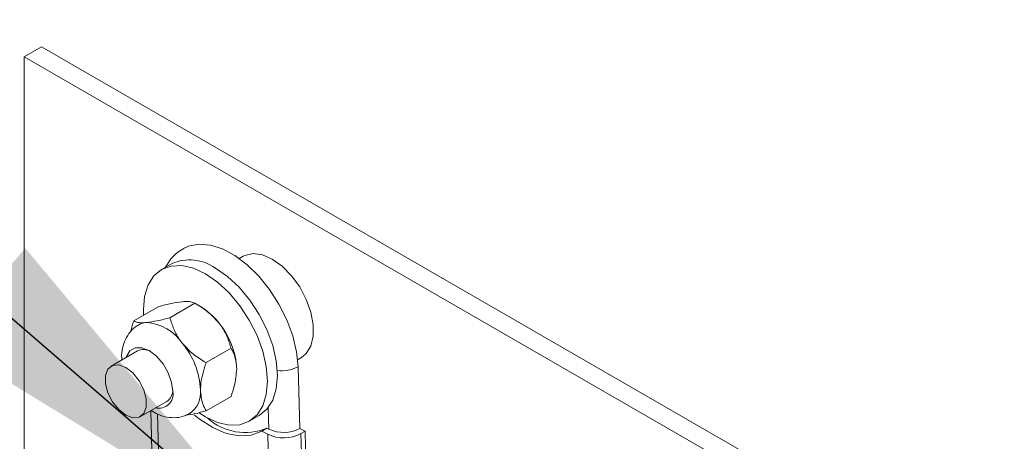
# Paper-space layout 'Top Level(2)' of a CAD drawing. Units: inches. Extents: x 5 to 433, y 8 to 336.
# Drawn here: x 353 to 361, y 241 to 245 of the extents above; entities that cross this region are included whole.
import ezdxf

# ---------------------------------------------------------------- set-up
doc = ezdxf.new("R2010")
doc.units = ezdxf.units.IN
doc.header["$MEASUREMENT"] = 0
doc.layers.add('FORMAT', color=7, linetype='Continuous')
doc.dimstyles.new('SLDDIMSTYLE0', dxfattribs={"dimtxt": 0, "dimasz": 3.235677, "dimexe": 0, "dimexo": 0.0625, "dimgap": 0, "dimtad": 0, "dimtih": 1, "dimtoh": 1, "dimdec": 0, "dimrnd": 1e-09, "dimzin": 0, "dimdsep": 46, "dimtxsty": 'Standard', "dimsah": 1, "dimcen": 0.09, "dimadec": 0, "dimazin": 0, "dimtfac": 3.235677, "dimtdec": 0, "dimtofl": 0, "dimtmove": 0, "dimatfit": 3, "dimfxl": 1, "dimfrac": 2, "dimtolj": 1, "dimtzin": 0, "dimarcsym": 0})

psp = doc.layouts.new('Top Level(2)')

# ---------------------------------------------------------------- linework, layer by layer
at = {"color": 7, "linetype": 'Continuous', "lineweight": 15, "ltscale": 40}
for p, q in [((352.9697507, 244.3291851), (352.8218233, 244.2438096)), ((352.9697507, 244.3291851), (368.2381657, 235.517093)), ((352.8218233, 239.3439605), (352.8218233, 244.2438096)), ((352.8218233, 244.2438096), (368.0902336, 235.4317175)), ((354.6932073, 242.5379127), (354.6599601, 242.5187218)), ((354.0821048, 242.473867), (353.997255, 242.4248947)), ((354.0682268, 242.0124599), (354.2818696, 242.1357629)), ((354.3298912, 242.1080174), (354.2821559, 242.1355963)), ((353.7588646, 241.984729), (353.9725121, 242.108032)), ((353.7911028, 241.7286168), (353.5665951, 241.5990442)), ((354.3775843, 241.6276386), (354.5912271, 241.7509416)), ((355.1598225, 241.6526197), (355.1930744, 241.6718099)), ((355.1789993, 241.0645072), (355.1637836, 241.5918846)), ((353.8165309, 241.165993), (354.0410339, 241.2955656)), ((354.3775843, 241.2150864), (354.5912271, 241.3383894)), ((353.9036898, 241.2162967), (353.9602485, 239.2558348)), ((354.7470533, 241.125741), (354.8319078, 241.1747137)), ((354.8973556, 241.068185), (354.853159, 241.0426788)), ((354.9050479, 241.0147608), (354.853159, 241.0426788)), ((354.9139088, 241.0592783), (354.8973556, 241.068185)), ((355.2231677, 241.040744), (355.1789993, 241.0645072)), ((355.1878132, 241.0203388), (355.2231677, 241.040744)), ((355.2637036, 239.6356595), (355.2231677, 241.040744))]:
    psp.add_line(p, q, dxfattribs=at)
at = {"color": 8, "linetype": 'Continuous', "lineweight": 15, "ltscale": 40}
for p, q in [((354.9139088, 241.0592783), (354.9086194, 241.2425585)), ((353.9607976, 241.1886105), (354.0154556, 239.2939747)), ((354.9470058, 239.5604368), (354.9050479, 241.0147608)), ((355.1878132, 241.0203388), (355.2280018, 239.62718))]:
    psp.add_line(p, q, dxfattribs=at)
at = {"color": 7, "linetype": 'Continuous', "lineweight": 15, "ltscale": 40, "flags": 128}
for points in [[(355.1637836, 241.5918846), (355.1504313, 241.7210595), (355.1179819, 241.8563555), (355.0675386, 241.9931658), (355.0008189, 242.126831), (354.9200945, 242.2527986), (354.8281156, 242.3667802), (354.7280127, 242.4648937), (354.6231977, 242.543798), (354.5172375, 242.6008061), (354.4137413, 242.6339765), (354.3162338, 242.64218), (354.228033, 242.625137), (354.1853898, 242.6056299)], [(355.1930744, 241.6718099), (355.2341124, 241.7049773), (355.273719, 241.769277), (355.294116, 241.8530796), (355.294116, 241.9515153), (355.273719, 242.0588623), (355.2341124, 242.1688828), (355.1775913, 242.2751826), (355.1074455, 242.3715837), (355.0277536, 242.4524844), (354.9431432, 242.5131823), (354.8585328, 242.5501498), (354.7788362, 242.5612391), (354.7086951, 242.5458053), (354.6932073, 242.5379127)], [(354.3721542, 242.3877993), (354.2686908, 242.4357432), (354.1692027, 242.4583076), (354.0775195, 242.4546248), (353.9971518, 242.4248369), (353.9312018, 242.3700883), (353.8821946, 242.2924832), (353.8520121, 242.1950032), (353.841823, 242.0813953), (353.8433859, 242.0335086)], [(354.3178435, 241.1974016), (354.3721542, 241.1628367), (354.4756175, 241.1148925), (354.5751009, 241.0923284), (354.6667888, 241.0960109), (354.7471519, 241.1257991), (354.8131065, 241.1805474), (354.8621137, 241.2581531), (354.8922915, 241.3556325), (354.9024853, 241.4692404), (354.8922915, 241.5946108), (354.8621137, 241.7269255), (354.8131065, 241.8611004), (354.7471519, 241.9919784), (354.6667888, 242.1145299), (354.5751009, 242.2240458), (354.4756175, 242.316318), (354.3721542, 242.3877993)], [(354.8319078, 241.1747137), (354.8320064, 241.1747711), (354.897961, 241.22952), (354.9469682, 241.3071251), (354.977146, 241.4046051), (354.9873351, 241.518213), (354.977146, 241.6435834), (354.9469682, 241.7758981), (354.897961, 241.9100725), (354.8320064, 242.0409504), (354.7516433, 242.1635025), (354.6599554, 242.2730184), (354.5604673, 242.36529), (354.457004, 242.4367716)], [(353.6954303, 241.673401), (353.6976877, 241.6806779), (353.7264575, 241.7292809), (353.7712643, 241.7551684), (353.8277244, 241.7558073), (353.8903093, 241.7311336), (353.9528989, 241.6835637), (354.009359, 241.6177539), (354.0541657, 241.5401459), (354.0829355, 241.4583361), (354.0928477, 241.3803333)], [(353.6311042, 241.2255653), (353.691563, 241.178358), (353.7520265, 241.1557757), (353.805192, 241.1605417), (353.8446578, 241.1920817), (353.8656555, 241.2465906), (353.8656555, 241.3174949), (353.8446578, 241.3962417), (353.805192, 241.4733335), (353.7520265, 241.5394718), (353.691563, 241.5866791), (353.6311042, 241.6092614), (353.577934, 241.6044954), (353.5384682, 241.572956), (353.5174705, 241.5184465), (353.5174705, 241.4475422), (353.5384682, 241.3687954), (353.577934, 241.2917036), (353.6311042, 241.2255653)], [(354.275712, 241.1811135), (354.3169002, 241.148216), (354.4337628, 241.0725404), (354.5498793, 241.0228702), (354.6610818, 241.0009849), (354.7634, 241.0076675), (354.853159, 241.0426788)]]:
    psp.add_lwpolyline(points, dxfattribs=at)
at = {"color": 7, "linetype": 'Continuous', "lineweight": 15, "ltscale": 1600}
for centre, radius, start, end in [((354.2373751, 242.1301038), 0.3772028, 54.39057727, 114.30764642), ((354.0355628, 241.6205314), 0.5694486, 37.98144028, 58.87777008), ((353.8733645, 241.8325764), 0.1386099, 93.17462602, 121.18480521), ((353.841894, 241.5724685), 0.3992149, 33.43435315, 86.58298052), ((353.9682612, 241.541379), 0.6715348, 2.63798641, 39.77098135), ((353.6589476, 241.3628447), 0.6714905, 2.63722688, 39.77291336), ((353.8418147, 241.6158816), 0.123616, 59.94396779, 114.21976513), ((353.9740056, 241.3578586), 0.1209486, 256.30280881, 10.70891825), ((353.9780041, 241.3911595), 0.1145031, 303.39887329, 2.40170338), ((354.1092344, 241.3727166), 0.2214927, 306.11382632, 5.44690013), ((354.7096337, 241.5082087), 0.4783935, 227.80196035, 293.10395707), ((355.0412096, 241.3277685), 0.2971405, 244.63268328, 297.62733773), ((355.0408361, 241.3011522), 0.3169518, 244.63272751, 297.62746613)]:
    psp.add_arc(centre, radius, start, end, dxfattribs=at)
at = {"color": 8, "linetype": 'Continuous', "lineweight": 15, "ltscale": 1600}
psp.add_arc((355.025826, 241.8574851), 0.2992924, 262.37077778, 297.44815969, dxfattribs=at)
at = {"color": 7, "linetype": 'Continuous', "lineweight": 15, "ltscale": 40}
for points, knots in [([(354.1877083, 242.6036004), (354.168652, 242.5928324), (354.1209944, 242.5659032), (354.0674277, 242.5098759), (354.0412704, 242.4627996), (354.0310466, 242.4443994)], [0, 0, 0, 0, 0.288690438, 0.721978394, 1, 1, 1, 1]), ([(354.1750458, 242.1495183), (354.1435874, 242.1450652), (354.075239, 242.1353903), (354.0085217, 242.1176221), (353.9725121, 242.108032)], [0, 0, 0, 0, 0.460266322, 1, 1, 1, 1]), ([(354.2818696, 242.1357629), (354.2707923, 242.1403818), (354.2427961, 242.1520555), (354.2055377, 242.1517816), (354.1812344, 242.1499777), (354.1750458, 242.1495183)], [0, 0, 0, 0, 0.327960023, 0.828870989, 1, 1, 1, 1]), ([(354.484408, 241.9709736), (354.4543491, 242.0032709), (354.394478, 242.0676003), (354.3193024, 242.1131045), (354.2818696, 242.1357629)], [0, 0, 0, 0, 0.502061044, 1, 1, 1, 1]), ([(353.8023666, 241.9499407), (353.7987378, 241.9483778), (353.7701748, 241.9360759), (353.7288165, 241.893912), (353.6848368, 241.8280074), (353.6613054, 241.7511364), (353.653021, 241.6910293), (353.657349, 241.657614), (353.6580952, 241.6518524)], [0, 0, 0, 0, 0.033840723, 0.266364346, 0.488003649, 0.711254367, 0.950212433, 1, 1, 1, 1]), ([(353.7362195, 241.8968679), (353.7386176, 241.9120345), (353.7433627, 241.942046), (353.7537344, 241.9706034), (353.7588646, 241.984729)], [0, 0, 0, 0, 0.505356418, 1, 1, 1, 1]), ([(353.7588646, 241.984729), (353.7699419, 241.9801101), (353.7979381, 241.9684365), (353.8351965, 241.9687103), (353.8594997, 241.9705143), (353.8656883, 241.9709736)], [0, 0, 0, 0, 0.327960023, 0.828870989, 1, 1, 1, 1]), ([(353.8656883, 241.9709736), (353.8971468, 241.9754268), (353.9654966, 241.9851021), (354.0322156, 242.0028698), (354.0682268, 242.0124599)], [0, 0, 0, 0, 0.460256178, 1, 1, 1, 1]), ([(354.0682268, 242.0124599), (354.0783591, 241.9793952), (354.0994091, 241.9107031), (354.1396987, 241.8381499), (354.1687518, 241.8005698), (354.1750458, 241.7924284)], [0, 0, 0, 0, 0.420964378, 0.874557534, 1, 1, 1, 1]), ([(354.5912271, 241.7509416), (354.5810948, 241.7840062), (354.5600449, 241.8526984), (354.5197547, 241.9252514), (354.4907021, 241.962832), (354.484408, 241.9709736)], [0, 0, 0, 0, 0.420963577, 0.874555871, 1, 1, 1, 1]), ([(354.1750458, 241.7924284), (354.2051047, 241.7601309), (354.2649757, 241.6958011), (354.3401514, 241.6502969), (354.3775843, 241.6276386)], [0, 0, 0, 0, 0.502061823, 1, 1, 1, 1]), ([(354.6390844, 241.5722866), (354.6390251, 241.5774374), (354.638426, 241.6294586), (354.6233939, 241.6922929), (354.5960384, 241.7421693), (354.5912271, 241.7509416)], [0, 0, 0, 0, 0.083045151, 0.83872514, 1, 1, 1, 1]), ([(354.3775843, 241.6276386), (354.3728279, 241.6134384), (354.3491884, 241.5428621), (354.3306198, 241.4637962), (354.3297941, 241.3990095), (354.3297269, 241.3937414)], [0, 0, 0, 0, 0.187917043, 0.933965714, 1, 1, 1, 1]), ([(354.5912271, 241.3383894), (354.6012223, 241.3679931), (354.6268221, 241.4438144), (354.6344405, 241.5236327), (354.6390844, 241.5722866)], [0, 0, 0, 0, 0.390440818, 1, 1, 1, 1]), ([(354.3297269, 241.3937414), (354.3331554, 241.3524326), (354.3383776, 241.2895116), (354.3675605, 241.2341143), (354.3775843, 241.2150864)], [0, 0, 0, 0, 0.656518994, 1, 1, 1, 1]), ([(353.9087351, 241.2192083), (353.9269194, 241.2074874), (353.9690685, 241.1803197), (354.0439604, 241.1581679), (354.1251838, 241.154652), (354.1926619, 241.1672416), (354.2264115, 241.1891166), (354.2382127, 241.1967656)], [0, 0, 0, 0, 0.184880976, 0.428531564, 0.657117066, 0.880104045, 1, 1, 1, 1]), ([(354.3775843, 241.2150864), (354.3459476, 241.2066684), (354.2891728, 241.1915616), (354.2312274, 241.1819322), (354.2055709, 241.1776687)], [0, 0, 0, 0, 0.557231194, 1, 1, 1, 1])]:
    psp.add_open_spline(points, degree=3, knots=knots, dxfattribs=at)

# ---------------------------------------------------------------- leaders
at = {"layer": 'FORMAT', "color": 7, "ltscale": 40}
psp.add_leader([(354.9317581, 240.088959), (295.9674823, 291.0590889), (285.9674823, 291.0590889)], dimstyle='SLDDIMSTYLE0', dxfattribs=at)

doc.saveas('drawing.dxf')
